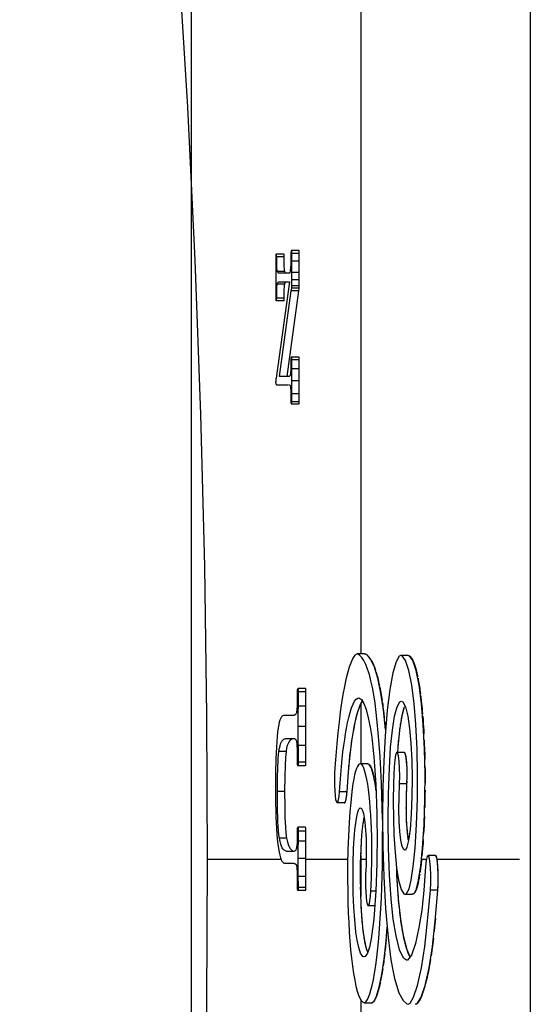
# Model space of a CAD drawing. Extents: x -23.1 to 36.9, y -8.7 to 23.3.
# Drawn here: x 34.4 to 34.8, y 7.2 to 7.9 of the extents above; entities that cross this region are included whole.
import ezdxf

# ---------------------------------------------------------------- set-up
doc = ezdxf.new("R2010")
doc.units = 0
doc.header["$LTSCALE"] = 2
doc.header["$MEASUREMENT"] = 0
doc.layers.get('0').update_dxf_attribs({"linetype": 'CONTINUOUS'})

msp = doc.modelspace()

# ---------------------------------------------------------------- linework, layer by layer
for p, q in [((34.54038, 5.58212), (34.54038, 9.08298)), ((34.76483, 9.08298), (34.76483, 5.58212)), ((34.65261, 8.58212), (34.65261, 7.46893)), ((34.59626, 7.73199), (34.59634, 7.7204)), ((34.60161, 7.73369), (34.59643, 7.73369)), ((34.60177, 7.73193), (34.59681, 7.73193)), ((34.6018, 7.72816), (34.60177, 7.73193)), ((34.60628, 7.73154), (34.60623, 7.72909)), ((34.61162, 7.7361), (34.60648, 7.7361)), ((34.60675, 7.72148), (34.60684, 7.73411)), ((34.6118, 7.73411), (34.60684, 7.73411)), ((34.61171, 7.72148), (34.6118, 7.73411)), ((34.60187, 7.72555), (34.6018, 7.72816)), ((34.60196, 7.72384), (34.60187, 7.72555)), ((34.60623, 7.72909), (34.60615, 7.72693)), ((34.61176, 7.72915), (34.60679, 7.72915)), ((34.59635, 7.71803), (34.59626, 7.70444)), ((34.59634, 7.7204), (34.59635, 7.71803)), ((34.60221, 7.72223), (34.59725, 7.72223)), ((34.59856, 7.72106), (34.59808, 7.72117)), ((34.60557, 7.72106), (34.59856, 7.72106)), ((34.60253, 7.72163), (34.60221, 7.72223)), ((34.60582, 7.72298), (34.60557, 7.72106)), ((34.61171, 7.72148), (34.60675, 7.72148)), ((34.60684, 7.71284), (34.60675, 7.72148)), ((34.61176, 7.71676), (34.61171, 7.72148)), ((34.6052, 7.7155), (34.59643, 7.65148)), ((34.60212, 7.71386), (34.59716, 7.71386)), ((34.59856, 7.7155), (34.6052, 7.7155)), ((34.60212, 7.71386), (34.60231, 7.71449)), ((34.60652, 7.70939), (34.60675, 7.71121)), ((34.60675, 7.71121), (34.60684, 7.71284)), ((34.61171, 7.71121), (34.60675, 7.71121)), ((34.61176, 7.71676), (34.60679, 7.71676)), ((34.6118, 7.71284), (34.60684, 7.71284)), ((34.61148, 7.70939), (34.61171, 7.71121)), ((34.61171, 7.71121), (34.6118, 7.71284)), ((34.6118, 7.7139), (34.61176, 7.71676)), ((34.6118, 7.71284), (34.6118, 7.7139)), ((34.59681, 7.70456), (34.59681, 7.70603)), ((34.59875, 7.65277), (34.60652, 7.70939)), ((34.60177, 7.70456), (34.60179, 7.70791)), ((34.60371, 7.65277), (34.61148, 7.70939)), ((34.61148, 7.70939), (34.60652, 7.70939)), ((34.60161, 7.70287), (34.5964, 7.70287)), ((34.60177, 7.70456), (34.59681, 7.70456)), ((34.60626, 7.6612), (34.60615, 7.65698)), ((34.60629, 7.66365), (34.60626, 7.6612)), ((34.61164, 7.6654), (34.60649, 7.6654)), ((34.60675, 7.64981), (34.60684, 7.66371)), ((34.6118, 7.66371), (34.60684, 7.66371)), ((34.61171, 7.64981), (34.6118, 7.66371)), ((34.60502, 7.65277), (34.59875, 7.65277)), ((34.60517, 7.65279), (34.60502, 7.65277)), ((34.60615, 7.65698), (34.60606, 7.65525)), ((34.61176, 7.65772), (34.60679, 7.65772)), ((34.59629, 7.65039), (34.59623, 7.64994)), ((34.59635, 7.6509), (34.59629, 7.65039)), ((34.59643, 7.65148), (34.59635, 7.6509)), ((34.59699, 7.64721), (34.60454, 7.64721)), ((34.61171, 7.64981), (34.60675, 7.64981)), ((34.60684, 7.63585), (34.60675, 7.64981)), ((34.6118, 7.63585), (34.61171, 7.64981)), ((34.6059, 7.64589), (34.60605, 7.6448)), ((34.60605, 7.6448), (34.60614, 7.64357)), ((34.61176, 7.64129), (34.60679, 7.64129)), ((34.60628, 7.63789), (34.60629, 7.63567)), ((34.60645, 7.63458), (34.61167, 7.63458)), ((34.60671, 7.63458), (34.60684, 7.63585)), ((34.6118, 7.63585), (34.60684, 7.63585)), ((34.61167, 7.63458), (34.6118, 7.63585)), ((34.65506, 7.46893), (34.6501, 7.46893)), ((34.68398, 7.46786), (34.67902, 7.46786)), ((34.69046, 7.45272), (34.69065, 7.45171)), ((34.69065, 7.45171), (34.69084, 7.45066)), ((34.69084, 7.45066), (34.69103, 7.44958)), ((34.61596, 7.44605), (34.611, 7.44605)), ((34.61108, 7.42071), (34.61121, 7.44382)), ((34.61617, 7.44382), (34.61121, 7.44382)), ((34.61604, 7.42071), (34.61617, 7.44382)), ((34.69103, 7.44958), (34.69121, 7.44846)), ((34.69121, 7.44846), (34.69138, 7.44738)), ((34.69138, 7.44738), (34.69157, 7.44612)), ((34.69157, 7.44612), (34.69175, 7.4449)), ((34.69175, 7.4449), (34.69192, 7.44365)), ((34.69192, 7.44365), (34.69209, 7.44238)), ((34.65216, 7.435), (34.65362, 7.43753)), ((34.67937, 7.43752), (34.68031, 7.43711)), ((34.69225, 7.44107), (34.69241, 7.43974)), ((34.69263, 7.43775), (34.69284, 7.43586)), ((34.61011, 7.43111), (34.61, 7.4304)), ((34.61023, 7.43255), (34.61011, 7.43111)), ((34.61611, 7.43415), (34.61114, 7.43415)), ((34.65213, 7.43493), (34.65219, 7.43507)), ((34.65261, 7.43577), (34.65261, 7.39599)), ((34.68031, 7.43711), (34.68206, 7.4338)), ((34.69284, 7.43586), (34.69301, 7.43416)), ((34.69301, 7.43416), (34.69314, 7.43271)), ((34.69314, 7.43271), (34.69328, 7.43125)), ((34.69328, 7.43125), (34.69347, 7.42902)), ((34.60795, 7.42816), (34.60175, 7.42816)), ((34.66778, 7.42956), (34.66812, 7.42658)), ((34.69359, 7.42752), (34.69376, 7.42524)), ((34.69376, 7.42524), (34.69392, 7.42286)), ((34.61604, 7.42071), (34.61108, 7.42071)), ((34.61121, 7.39708), (34.61108, 7.42071)), ((34.61617, 7.39708), (34.61604, 7.42071)), ((34.6477, 7.41749), (34.64805, 7.41945)), ((34.64805, 7.41945), (34.64827, 7.42063)), ((34.64827, 7.42063), (34.64847, 7.42171)), ((34.66845, 7.42349), (34.66876, 7.42031)), ((34.66876, 7.42031), (34.66897, 7.41807)), ((34.67728, 7.40698), (34.67842, 7.41838)), ((34.67821, 7.41661), (34.67835, 7.41778)), ((34.67835, 7.41778), (34.67849, 7.41891)), ((34.67849, 7.41891), (34.67864, 7.42001)), ((34.67864, 7.42001), (34.67878, 7.42108)), ((34.67878, 7.42108), (34.67893, 7.42212)), ((34.67893, 7.42212), (34.67909, 7.42317)), ((34.69392, 7.42286), (34.69406, 7.4206)), ((34.69406, 7.4206), (34.6942, 7.41826)), ((34.6942, 7.41826), (34.69432, 7.41592)), ((34.60284, 7.4128), (34.60329, 7.41283)), ((34.60329, 7.41283), (34.60795, 7.41283)), ((34.60795, 7.41283), (34.6082, 7.41282)), ((34.64663, 7.41101), (34.64687, 7.41251)), ((34.64687, 7.41251), (34.64711, 7.41397)), ((34.67751, 7.40973), (34.67762, 7.41104)), ((34.67762, 7.41104), (34.67775, 7.41232)), ((34.67794, 7.4142), (34.67807, 7.41542)), ((34.67807, 7.41542), (34.67821, 7.41661)), ((34.69451, 7.41202), (34.69463, 7.40918)), ((34.61611, 7.40829), (34.61114, 7.40829)), ((34.6457, 7.40427), (34.64586, 7.40558)), ((34.64611, 7.40745), (34.64628, 7.40866)), ((34.64628, 7.40866), (34.64646, 7.40985)), ((34.64646, 7.40985), (34.64663, 7.41101)), ((34.67703, 7.40367), (34.67727, 7.40689)), ((34.67707, 7.40359), (34.67728, 7.40698)), ((34.67727, 7.40689), (34.6774, 7.40852)), ((34.6774, 7.40852), (34.67751, 7.40973)), ((34.68571, 7.40977), (34.68629, 7.39829)), ((34.69463, 7.40918), (34.69476, 7.40567)), ((34.69476, 7.40567), (34.69487, 7.40209)), ((34.60328, 7.40427), (34.59832, 7.40427)), ((34.60289, 7.40017), (34.60328, 7.40427)), ((34.6104, 7.40273), (34.61043, 7.39987)), ((34.61043, 7.39987), (34.61043, 7.39699)), ((34.64435, 7.39071), (34.64539, 7.40168)), ((34.64497, 7.39764), (34.6451, 7.39897)), ((34.6451, 7.39897), (34.64524, 7.40027)), ((34.64524, 7.40027), (34.64538, 7.40155)), ((34.64538, 7.40155), (34.64553, 7.40292)), ((34.64553, 7.40292), (34.6457, 7.40427)), ((34.67507, 7.39853), (34.67474, 7.39403)), ((34.67646, 7.40362), (34.67619, 7.40347)), ((34.68142, 7.40363), (34.67707, 7.40363)), ((34.67791, 7.39785), (34.67743, 7.40136)), ((34.6818, 7.40331), (34.68142, 7.40362)), ((34.68629, 7.39829), (34.68655, 7.38642)), ((34.69487, 7.40209), (34.69495, 7.39916)), ((34.61069, 7.39494), (34.61592, 7.39494)), ((34.61617, 7.39708), (34.61121, 7.39708)), ((34.64434, 7.39052), (34.64452, 7.39273)), ((34.64452, 7.39273), (34.64471, 7.3949)), ((34.65722, 7.39599), (34.65226, 7.39599)), ((34.67474, 7.39403), (34.67429, 7.38352)), ((34.69505, 7.39439), (34.69509, 7.39158)), ((34.69509, 7.39158), (34.69511, 7.38852)), ((34.6434, 7.37757), (34.64435, 7.39071)), ((34.66213, 7.38856), (34.66247, 7.38245)), ((34.68314, 7.3828), (34.68327, 7.38798)), ((34.68655, 7.38642), (34.68644, 7.37467)), ((34.69511, 7.38852), (34.69512, 7.386)), ((34.69512, 7.386), (34.69512, 7.38322)), ((34.59605, 7.3803), (34.59607, 7.37469)), ((34.6618, 7.38425), (34.66193, 7.38355)), ((34.66193, 7.38355), (34.66202, 7.38295)), ((34.68314, 7.3828), (34.67818, 7.3828)), ((34.683, 7.37984), (34.68305, 7.381)), ((34.68305, 7.381), (34.68314, 7.3828)), ((34.69509, 7.37854), (34.69506, 7.37569)), ((34.60226, 7.37773), (34.5973, 7.37773)), ((34.63814, 7.37447), (34.63844, 7.37757)), ((34.6434, 7.37757), (34.63844, 7.37757)), ((34.64263, 7.3718), (34.64307, 7.37423)), ((34.64307, 7.37423), (34.6434, 7.37757)), ((34.64634, 7.37527), (34.64583, 7.37033)), ((34.68274, 7.37035), (34.6828, 7.37326)), ((34.6828, 7.37326), (34.68285, 7.37531)), ((34.68285, 7.37531), (34.68289, 7.37682)), ((34.68289, 7.37682), (34.68294, 7.37823)), ((34.69501, 7.37285), (34.69495, 7.36993)), ((34.69506, 7.37569), (34.69501, 7.37285)), ((34.64182, 7.37027), (34.63686, 7.37027)), ((34.64583, 7.37033), (34.64531, 7.36424)), ((34.6827, 7.3667), (34.68271, 7.36769)), ((34.68271, 7.36584), (34.6827, 7.3667)), ((34.68271, 7.36769), (34.68272, 7.36869)), ((34.68272, 7.3649), (34.68271, 7.36584)), ((34.69495, 7.36993), (34.69488, 7.36702)), ((34.65412, 7.35647), (34.65476, 7.36044)), ((34.65451, 7.35908), (34.6546, 7.35962)), ((34.65476, 7.36044), (34.65518, 7.35749)), ((34.68273, 7.36392), (34.68272, 7.3649)), ((34.68275, 7.36294), (34.68273, 7.36392)), ((34.68283, 7.36004), (34.6828, 7.36112)), ((34.68287, 7.35898), (34.68283, 7.36004)), ((34.68292, 7.35794), (34.68287, 7.35898)), ((34.69469, 7.36119), (34.69457, 7.35827)), ((34.60318, 7.35004), (34.60283, 7.35432)), ((34.61588, 7.35402), (34.61091, 7.35402)), ((34.65411, 7.35638), (34.65416, 7.35677)), ((34.65416, 7.35677), (34.65423, 7.3573)), ((34.65423, 7.3573), (34.65431, 7.35783)), ((34.65431, 7.35783), (34.65439, 7.35834)), ((34.68296, 7.35716), (34.68292, 7.35794)), ((34.68299, 7.35649), (34.68296, 7.35716)), ((34.68303, 7.35584), (34.68299, 7.35649)), ((34.68307, 7.35519), (34.68303, 7.35584)), ((34.68321, 7.35331), (34.68316, 7.35393)), ((34.68326, 7.35267), (34.68321, 7.35331)), ((34.68332, 7.35201), (34.68326, 7.35267)), ((34.6935, 7.3402), (34.69446, 7.35576)), ((34.6943, 7.35248), (34.69414, 7.34961)), ((34.69442, 7.35492), (34.6943, 7.35248)), ((34.69457, 7.35827), (34.69442, 7.35492)), ((34.60359, 7.34674), (34.59862, 7.34674)), ((34.59904, 7.34453), (34.59862, 7.34674)), ((34.60359, 7.34674), (34.60318, 7.35004)), ((34.60411, 7.34407), (34.60359, 7.34674)), ((34.61044, 7.3518), (34.61042, 7.3486)), ((34.61108, 7.33338), (34.61121, 7.35153)), ((34.61617, 7.35153), (34.61121, 7.35153)), ((34.61604, 7.33338), (34.61617, 7.35153)), ((34.65307, 7.34536), (34.65326, 7.34817)), ((34.65326, 7.34817), (34.65353, 7.35127)), ((34.68338, 7.35136), (34.68332, 7.35201)), ((34.68344, 7.35071), (34.68338, 7.35136)), ((34.6841, 7.34543), (34.6834, 7.35111)), ((34.68351, 7.35004), (34.68344, 7.35071)), ((34.68358, 7.34939), (34.68351, 7.35004)), ((34.6838, 7.34754), (34.68373, 7.34814)), ((34.68388, 7.34695), (34.6838, 7.34754)), ((34.68395, 7.34642), (34.68388, 7.34695)), ((34.68403, 7.3459), (34.68395, 7.34642)), ((34.68411, 7.34539), (34.68403, 7.3459)), ((34.69391, 7.34586), (34.69375, 7.34357)), ((34.5995, 7.34278), (34.59904, 7.34453)), ((34.60488, 7.34163), (34.60411, 7.34407)), ((34.61018, 7.3422), (34.61003, 7.34083)), ((34.61611, 7.34486), (34.61114, 7.34486)), ((34.65273, 7.33895), (34.65289, 7.3422)), ((34.65297, 7.34379), (34.65307, 7.34536)), ((34.68732, 7.32807), (34.68853, 7.3402)), ((34.69232, 7.32839), (34.6935, 7.3402)), ((34.69349, 7.34012), (34.69323, 7.33697)), ((34.6936, 7.34151), (34.69349, 7.34012)), ((34.69375, 7.34357), (34.6936, 7.34151)), ((34.60795, 7.33801), (34.604, 7.33801)), ((34.61604, 7.33338), (34.61108, 7.33338)), ((34.61114, 7.32131), (34.61108, 7.33338)), ((34.61611, 7.32131), (34.61604, 7.33338)), ((34.65244, 7.33027), (34.65253, 7.33364)), ((34.65259, 7.33543), (34.65273, 7.33895)), ((34.65261, 7.33527), (34.65261, 7.30817)), ((34.69323, 7.33697), (34.69305, 7.3351)), ((34.69649, 7.33457), (34.69592, 7.33204)), ((34.69708, 7.33537), (34.69649, 7.33457)), ((34.70204, 7.33537), (34.69708, 7.33537)), ((34.70272, 7.33432), (34.70204, 7.33537)), ((34.59978, 7.33255), (34.55082, 7.33255)), ((34.60154, 7.3303), (34.60228, 7.33013)), ((34.60228, 7.33013), (34.60795, 7.33013)), ((34.6439, 7.33255), (34.61604, 7.33255)), ((34.65235, 7.32102), (34.65244, 7.33013)), ((34.65238, 7.32713), (34.65244, 7.33027)), ((34.65611, 7.33255), (34.65252, 7.33255)), ((34.68591, 7.3189), (34.68732, 7.32807)), ((34.69087, 7.3189), (34.69232, 7.32839)), ((34.69217, 7.32719), (34.69204, 7.32617)), ((34.69228, 7.32802), (34.69217, 7.32719)), ((34.69245, 7.32939), (34.69228, 7.32802)), ((34.69256, 7.33041), (34.69245, 7.32939)), ((34.69269, 7.33154), (34.69256, 7.33041)), ((34.69281, 7.3327), (34.69269, 7.33154)), ((34.6955, 7.33255), (34.69273, 7.33255)), ((34.6955, 7.32807), (34.69431, 7.31211)), ((34.6955, 7.33255), (34.69604, 7.33255)), ((34.69592, 7.33204), (34.6955, 7.32807)), ((34.75761, 7.33255), (34.70307, 7.33255)), ((34.6104, 7.3203), (34.61043, 7.3174)), ((34.61611, 7.32131), (34.61114, 7.32131)), ((34.6112, 7.31533), (34.61114, 7.32131)), ((34.61616, 7.31584), (34.61611, 7.32131)), ((34.65235, 7.32085), (34.65235, 7.32396)), ((34.65249, 7.31124), (34.65235, 7.32102)), ((34.65237, 7.31775), (34.65235, 7.32085)), ((34.65576, 7.32284), (34.65564, 7.31899)), ((34.67663, 7.31952), (34.67647, 7.32245)), ((34.69114, 7.32034), (34.691, 7.3196)), ((34.69128, 7.32115), (34.69114, 7.32034)), ((34.69142, 7.32199), (34.69128, 7.32115)), ((34.69156, 7.32287), (34.69142, 7.32199)), ((34.6919, 7.32519), (34.69177, 7.32424)), ((34.69204, 7.32617), (34.6919, 7.32519)), ((34.61043, 7.3174), (34.61043, 7.31446)), ((34.61121, 7.31421), (34.6112, 7.31533)), ((34.61617, 7.31421), (34.61121, 7.31421)), ((34.61617, 7.31421), (34.61616, 7.31584)), ((34.6525, 7.31082), (34.65242, 7.31427)), ((34.66271, 7.31766), (34.66244, 7.31157)), ((34.6662, 7.30707), (34.66648, 7.31411)), ((34.67681, 7.31659), (34.67663, 7.31952)), ((34.68944, 7.31325), (34.69087, 7.3189)), ((34.691, 7.3196), (34.69087, 7.31889)), ((34.61069, 7.31224), (34.61596, 7.31224)), ((34.65261, 7.30734), (34.6525, 7.31082)), ((34.65897, 7.30814), (34.6592, 7.31161)), ((34.66244, 7.31161), (34.6592, 7.31161)), ((34.66244, 7.31157), (34.66211, 7.30563)), ((34.66585, 7.30026), (34.6662, 7.30707)), ((34.67727, 7.30999), (34.67706, 7.31277)), ((34.67741, 7.30816), (34.67727, 7.30999)), ((34.67762, 7.30576), (34.67741, 7.30816)), ((34.68168, 7.30965), (34.68665, 7.30965)), ((34.70363, 7.31224), (34.69866, 7.31224)), ((34.66186, 7.30201), (34.65748, 7.30201)), ((34.66893, 7.30014), (34.67059, 7.28087)), ((34.6778, 7.30372), (34.67762, 7.30576)), ((34.67796, 7.30209), (34.6778, 7.30372)), ((34.67812, 7.30049), (34.67796, 7.30209)), ((34.67846, 7.2974), (34.67829, 7.29893)), ((34.67864, 7.2959), (34.67846, 7.2974)), ((34.67882, 7.29445), (34.67864, 7.2959)), ((34.679, 7.29303), (34.67882, 7.29445)), ((34.66925, 7.2787), (34.66997, 7.28802)), ((34.67914, 7.29202), (34.679, 7.29303)), ((34.67931, 7.29082), (34.67914, 7.29202)), ((34.67952, 7.28943), (34.67931, 7.29082)), ((34.67973, 7.28809), (34.67952, 7.28943)), ((34.70141, 7.28798), (34.70109, 7.28486)), ((34.70195, 7.29356), (34.70141, 7.28798)), ((34.68016, 7.28552), (34.67994, 7.28678)), ((34.68038, 7.2843), (34.68016, 7.28552)), ((34.6806, 7.28312), (34.68038, 7.2843)), ((34.68105, 7.28092), (34.68083, 7.28198)), ((34.70062, 7.28062), (34.7004, 7.27868)), ((34.6689, 7.27498), (34.66867, 7.27269)), ((34.66911, 7.2772), (34.6689, 7.27498)), ((34.66934, 7.27969), (34.66911, 7.2772)), ((34.69996, 7.27517), (34.6998, 7.27395)), ((34.70018, 7.27692), (34.69996, 7.27517)), ((34.7004, 7.27868), (34.70018, 7.27692)), ((34.65713, 7.27131), (34.65632, 7.27356)), ((34.66809, 7.26757), (34.66788, 7.26585)), ((34.66826, 7.269), (34.66809, 7.26757)), ((34.66843, 7.27045), (34.66826, 7.269)), ((34.6853, 7.26827), (34.68318, 7.27278)), ((34.6993, 7.27044), (34.69905, 7.26879)), ((34.69955, 7.27219), (34.6993, 7.27044)), ((34.6998, 7.27395), (34.69955, 7.27219)), ((34.66757, 7.26348), (34.66739, 7.26218)), ((34.66775, 7.26481), (34.66757, 7.26348)), ((34.66788, 7.26585), (34.66775, 7.26481)), ((34.69794, 7.26201), (34.69774, 7.26087)), ((34.69819, 7.26342), (34.69794, 7.26201)), ((34.69844, 7.26489), (34.69819, 7.26342)), ((34.69868, 7.26641), (34.69844, 7.26489)), ((34.66613, 7.25448), (34.66592, 7.25341)), ((34.66634, 7.25565), (34.66613, 7.25448)), ((34.66654, 7.25678), (34.66634, 7.25565)), ((34.66672, 7.25787), (34.66654, 7.25678)), ((34.66692, 7.25906), (34.66672, 7.25787)), ((34.66711, 7.26028), (34.66692, 7.25906)), ((34.69759, 7.26008), (34.69732, 7.25866)), ((34.69774, 7.26087), (34.69759, 7.26008)), ((34.66486, 7.24858), (34.6647, 7.24794)), ((34.66592, 7.25341), (34.66571, 7.25238)), ((34.65261, 7.23977), (34.65261, 6.08298)), ((34.65492, 7.23779), (34.65988, 7.23779))]:
    msp.add_line(p, q)
for points in [[(34.37069, 8.64505), (34.38664, 8.64004), (34.40186, 8.62578), (34.41683, 8.6024), (34.43147, 8.56999), (34.44562, 8.52889), (34.45923, 8.47927), (34.47218, 8.42157), (34.48438, 8.35615), (34.49575, 8.28347), (34.50619, 8.20423), (34.51566, 8.11869), (34.52412, 8.02743), (34.53149, 7.93102), (34.53767, 7.83123), (34.54261, 7.72969), (34.54634, 7.62775), (34.5489, 7.52688), (34.55036, 7.42803), (34.55082, 7.33255)], [(34.59643, 7.73369), (34.59636, 7.73357), (34.5963, 7.73319), (34.59627, 7.73262), (34.59626, 7.73199)], [(34.59681, 7.73193), (34.5968, 7.73256), (34.59677, 7.73315), (34.59672, 7.73356), (34.59664, 7.73369)], [(34.59695, 7.7246), (34.59691, 7.7254), (34.59688, 7.72624), (34.59685, 7.72715), (34.59683, 7.72814), (34.59682, 7.72925), (34.59681, 7.7305), (34.59681, 7.73193)], [(34.60177, 7.73193), (34.60176, 7.73278), (34.60172, 7.73329), (34.60168, 7.73358), (34.60161, 7.73369)], [(34.60648, 7.7361), (34.60642, 7.73603), (34.60635, 7.73578), (34.60632, 7.73534), (34.6063, 7.7348), (34.60628, 7.73154)], [(34.60684, 7.73411), (34.60684, 7.7345), (34.60683, 7.73488), (34.60682, 7.73526), (34.60679, 7.7356), (34.60676, 7.73588), (34.60671, 7.73605), (34.60666, 7.7361)], [(34.6118, 7.73411), (34.61179, 7.73507), (34.61175, 7.73566), (34.6117, 7.73598), (34.61162, 7.7361)], [(34.59725, 7.72223), (34.59715, 7.7226), (34.59707, 7.72315), (34.597, 7.72384), (34.59695, 7.7246)], [(34.60615, 7.72693), (34.60601, 7.72494), (34.60582, 7.72298)], [(34.59808, 7.72117), (34.59764, 7.72153), (34.59725, 7.72223)], [(34.60221, 7.72223), (34.60208, 7.7228), (34.60196, 7.72384)], [(34.59681, 7.70603), (34.59682, 7.7073), (34.59683, 7.7084), (34.59685, 7.70938), (34.59688, 7.71027), (34.59691, 7.7111), (34.59695, 7.71191), (34.59701, 7.71267), (34.59707, 7.71334), (34.59716, 7.71386)], [(34.59716, 7.71386), (34.59735, 7.71451), (34.59754, 7.71488), (34.59771, 7.71512), (34.59788, 7.71528), (34.59805, 7.71538), (34.59822, 7.71545), (34.59839, 7.71548), (34.59856, 7.7155)], [(34.60179, 7.70791), (34.60184, 7.71035), (34.60192, 7.71206), (34.60202, 7.71318), (34.60212, 7.71386)], [(34.60231, 7.71449), (34.60258, 7.71501), (34.60298, 7.71536)], [(34.59626, 7.70444), (34.59627, 7.70389), (34.59629, 7.70337), (34.59634, 7.70299)], [(34.59665, 7.70287), (34.59672, 7.70299), (34.59678, 7.7034), (34.5968, 7.70396), (34.59681, 7.70456)], [(34.60161, 7.70287), (34.60168, 7.70297), (34.60173, 7.70326), (34.60176, 7.70376), (34.60177, 7.70456)], [(34.60649, 7.6654), (34.60641, 7.66529), (34.60634, 7.66492), (34.6063, 7.66433), (34.60629, 7.66365)], [(34.60684, 7.66371), (34.60683, 7.66432), (34.6068, 7.66489), (34.60675, 7.66528), (34.60668, 7.6654)], [(34.6118, 7.66371), (34.61179, 7.66451), (34.61175, 7.66501), (34.61171, 7.6653), (34.61164, 7.6654)], [(34.60586, 7.65383), (34.60578, 7.65355), (34.60569, 7.65334), (34.60561, 7.65317), (34.60551, 7.65303), (34.60541, 7.65292), (34.6053, 7.65284), (34.60517, 7.65279)], [(34.60606, 7.65525), (34.60601, 7.65466), (34.60594, 7.65419), (34.60586, 7.65383)], [(34.59623, 7.64994), (34.59621, 7.64973), (34.59619, 7.64953), (34.59617, 7.64934), (34.59615, 7.64915), (34.59614, 7.64896), (34.59614, 7.64878)], [(34.59614, 7.64878), (34.59615, 7.64841), (34.59619, 7.64808), (34.59625, 7.64785), (34.59631, 7.64768), (34.59638, 7.64756), (34.59644, 7.64747), (34.5965, 7.6474), (34.59657, 7.64734), (34.59664, 7.6473), (34.59672, 7.64726), (34.5968, 7.64723), (34.59689, 7.64721), (34.59699, 7.64721)], [(34.60517, 7.64721), (34.60544, 7.64708), (34.60569, 7.64665), (34.6059, 7.64589)], [(34.60614, 7.64357), (34.6062, 7.64237), (34.60623, 7.64122), (34.60626, 7.64011), (34.60627, 7.63901), (34.60628, 7.63789)], [(34.60629, 7.63567), (34.6063, 7.63518), (34.60634, 7.6348), (34.60639, 7.63462), (34.60645, 7.63458)], [(34.6501, 7.46893), (34.64863, 7.46809), (34.64728, 7.4661), (34.64605, 7.46336), (34.64488, 7.46002), (34.64374, 7.45619), (34.64265, 7.45194), (34.64164, 7.44725), (34.64069, 7.44207), (34.63979, 7.43643), (34.63893, 7.43034), (34.63813, 7.4237), (34.63739, 7.41667), (34.63669, 7.40932), (34.63528, 7.3934)], [(34.65591, 7.4619), (34.65466, 7.46443), (34.65329, 7.46651), (34.65177, 7.46814), (34.6501, 7.46893)], [(34.65506, 7.46893), (34.65524, 7.46892), (34.65561, 7.46883), (34.65602, 7.46864), (34.65647, 7.46834), (34.65696, 7.46793), (34.6575, 7.4674), (34.65807, 7.46674), (34.65837, 7.46636), (34.65867, 7.46594), (34.65898, 7.46549), (34.65929, 7.465), (34.6596, 7.46447), (34.65992, 7.4639), (34.66023, 7.46329), (34.66054, 7.46264), (34.66086, 7.46195), (34.66117, 7.46121), (34.66148, 7.46042), (34.66178, 7.4596), (34.66208, 7.45873), (34.66238, 7.45782)], [(34.66891, 7.4187), (34.66749, 7.43192), (34.66585, 7.4429), (34.66377, 7.45287), (34.66137, 7.4607), (34.65901, 7.46545), (34.65689, 7.468), (34.65506, 7.46893)], [(34.67902, 7.46785), (34.67798, 7.46733), (34.676, 7.46358), (34.67385, 7.45628), (34.67178, 7.44527), (34.67009, 7.4315)], [(34.68207, 7.46458), (34.6799, 7.46753), (34.67902, 7.46785)], [(34.68787, 7.43591), (34.68631, 7.44808), (34.68437, 7.45779), (34.68207, 7.46458)], [(34.68398, 7.46786), (34.68405, 7.46785), (34.68411, 7.46785), (34.68419, 7.46784), (34.68426, 7.46782), (34.68433, 7.4678), (34.6844, 7.46778), (34.68447, 7.46775), (34.68454, 7.46772), (34.68462, 7.46768), (34.68469, 7.46765), (34.68476, 7.4676), (34.68483, 7.46756), (34.68487, 7.46753)], [(34.69446, 7.35576), (34.69501, 7.37295), (34.69511, 7.3893), (34.69475, 7.40575), (34.69396, 7.42219), (34.69283, 7.43591), (34.69127, 7.44808), (34.68933, 7.45779), (34.68703, 7.46458), (34.68487, 7.46753), (34.68398, 7.46785)], [(34.68487, 7.46753), (34.68498, 7.46745), (34.6851, 7.46736), (34.68521, 7.46727), (34.68533, 7.46715), (34.68546, 7.46702), (34.68559, 7.46688), (34.68572, 7.46672), (34.68585, 7.46656), (34.68598, 7.46638), (34.68612, 7.4662), (34.68625, 7.46599), (34.68638, 7.46578), (34.68652, 7.46556), (34.68665, 7.46532), (34.68679, 7.46507), (34.68691, 7.46481), (34.68704, 7.46455)], [(34.68704, 7.46455), (34.68719, 7.46423), (34.68733, 7.46392), (34.68747, 7.4636), (34.68761, 7.46327), (34.68775, 7.46292), (34.68788, 7.46255), (34.68802, 7.46217), (34.68816, 7.46178), (34.6883, 7.46137), (34.68844, 7.46094), (34.68857, 7.4605), (34.68871, 7.46005), (34.68885, 7.45958), (34.68899, 7.45909), (34.68912, 7.45859), (34.68926, 7.45807), (34.68934, 7.45774)], [(34.66583, 7.39203), (34.66532, 7.40087), (34.66475, 7.40907), (34.66414, 7.41656), (34.66347, 7.42358), (34.66274, 7.43016), (34.66195, 7.43622), (34.6611, 7.44169), (34.6602, 7.44658), (34.65924, 7.45106), (34.6582, 7.45518), (34.65708, 7.45884), (34.65591, 7.4619)], [(34.66267, 7.45688), (34.66296, 7.45589), (34.66324, 7.45488), (34.66352, 7.45383), (34.66379, 7.45276), (34.66406, 7.45164), (34.66433, 7.45051), (34.66459, 7.44935), (34.66484, 7.44817)], [(34.68934, 7.45774), (34.68945, 7.45731), (34.68956, 7.45687), (34.68967, 7.45643), (34.68977, 7.45599), (34.68987, 7.45555), (34.68997, 7.4551), (34.69007, 7.45464), (34.69016, 7.45418), (34.69026, 7.4537)], [(34.61069, 7.44605), (34.61064, 7.44601), (34.61059, 7.44589), (34.61055, 7.44568), (34.61051, 7.44539), (34.61049, 7.44505), (34.61047, 7.44468), (34.61045, 7.44427), (34.61044, 7.44381), (34.61044, 7.4433)], [(34.61121, 7.44382), (34.6112, 7.44427), (34.6112, 7.44471), (34.61118, 7.44513), (34.61115, 7.44552), (34.61111, 7.44582), (34.61106, 7.446), (34.611, 7.44605)], [(34.61617, 7.44382), (34.61615, 7.44491), (34.61611, 7.44556), (34.61605, 7.44592), (34.61596, 7.44605)], [(34.66509, 7.44696), (34.66533, 7.44574), (34.66556, 7.44448), (34.66579, 7.44323), (34.66602, 7.44194), (34.66623, 7.44065), (34.66644, 7.43933), (34.66665, 7.438)], [(34.61044, 7.4433), (34.61042, 7.43981), (34.61041, 7.43837), (34.61039, 7.43693), (34.61035, 7.43549), (34.6103, 7.43403), (34.61023, 7.43255)], [(34.63844, 7.37757), (34.63925, 7.38892), (34.63969, 7.39427), (34.64017, 7.39928), (34.64069, 7.40394), (34.64126, 7.40825), (34.64186, 7.41224), (34.64248, 7.41596), (34.64311, 7.41957), (34.64381, 7.42319), (34.6446, 7.42671), (34.64549, 7.43005), (34.64646, 7.43307), (34.64746, 7.4356), (34.64845, 7.43755), (34.64944, 7.43888), (34.65049, 7.43962), (34.65109, 7.43974)], [(34.65109, 7.43974), (34.65166, 7.43963), (34.653, 7.43857)], [(34.65219, 7.43507), (34.6523, 7.43532), (34.65241, 7.43557), (34.65252, 7.43582), (34.65263, 7.43606), (34.65274, 7.43629), (34.65285, 7.43651), (34.65296, 7.43673), (34.65307, 7.43694), (34.65318, 7.43714), (34.65329, 7.43734), (34.6534, 7.43753), (34.65351, 7.43771)], [(34.653, 7.43857), (34.65449, 7.43606), (34.656, 7.432)], [(34.67653, 7.43381), (34.6784, 7.4371), (34.67937, 7.43752)], [(34.69241, 7.43974), (34.69257, 7.43837), (34.69263, 7.43775)], [(34.64539, 7.40168), (34.64665, 7.41111), (34.64819, 7.42023), (34.65, 7.42841), (34.65216, 7.435)], [(34.64999, 7.42838), (34.65013, 7.42888), (34.65026, 7.42937), (34.6504, 7.42986), (34.65054, 7.43033), (34.65068, 7.43079), (34.65082, 7.43124), (34.65096, 7.43168)], [(34.6511, 7.43212), (34.65125, 7.43256), (34.65139, 7.43298), (34.65154, 7.43339), (34.65169, 7.4338), (34.65183, 7.43419), (34.65198, 7.43456), (34.65213, 7.43493)], [(34.656, 7.432), (34.65744, 7.42656), (34.65871, 7.42028), (34.65975, 7.41368), (34.66057, 7.40707), (34.66121, 7.4007), (34.66172, 7.39457), (34.66213, 7.38856)], [(34.66685, 7.43664), (34.66704, 7.43527), (34.66724, 7.43387), (34.66742, 7.43246), (34.6676, 7.43102), (34.66778, 7.42956)], [(34.67009, 7.4315), (34.66867, 7.4145), (34.6677, 7.39783), (34.66719, 7.38064), (34.66699, 7.36066), (34.66713, 7.34126), (34.66774, 7.32147), (34.66893, 7.30014)], [(34.68285, 7.2659), (34.68083, 7.2672), (34.67822, 7.27278), (34.67587, 7.28199), (34.67403, 7.29314), (34.67259, 7.30652), (34.67152, 7.32222), (34.67086, 7.34015), (34.67062, 7.35875), (34.67084, 7.3761), (34.67145, 7.39307), (34.67231, 7.40698), (34.67346, 7.41838), (34.67492, 7.4277), (34.67653, 7.43381)], [(34.67842, 7.41838), (34.67989, 7.4277), (34.68149, 7.43381)], [(34.67987, 7.4276), (34.67995, 7.42802), (34.68004, 7.42844), (34.68012, 7.42884), (34.68021, 7.42924), (34.6803, 7.42963), (34.68039, 7.43001), (34.68048, 7.43038), (34.68057, 7.43074), (34.68066, 7.43109)], [(34.68075, 7.43143), (34.68084, 7.43176), (34.68093, 7.43208), (34.68102, 7.43239), (34.68111, 7.43269), (34.6812, 7.43298), (34.6813, 7.43326), (34.68139, 7.43353), (34.68149, 7.43379)], [(34.68206, 7.4338), (34.68361, 7.42757), (34.68483, 7.41941), (34.68571, 7.40977)], [(34.69005, 7.37295), (34.69015, 7.3893), (34.68979, 7.40575), (34.689, 7.42219), (34.68787, 7.43591)], [(34.60175, 7.42816), (34.60134, 7.42811), (34.60092, 7.42795), (34.6005, 7.42766), (34.60009, 7.42723), (34.5997, 7.42667), (34.59932, 7.42594), (34.59893, 7.425), (34.59854, 7.42374), (34.59814, 7.42204), (34.59774, 7.41982), (34.5974, 7.41712), (34.59712, 7.41412)], [(34.61, 7.4304), (34.60987, 7.42989), (34.60973, 7.4295), (34.60959, 7.4292), (34.60944, 7.42896), (34.60929, 7.42876), (34.60913, 7.42859), (34.60895, 7.42846), (34.60877, 7.42834), (34.60857, 7.42826), (34.60836, 7.4282), (34.60815, 7.42817), (34.60795, 7.42816)], [(34.64915, 7.42494), (34.64927, 7.42546), (34.64938, 7.42597), (34.6495, 7.42647), (34.64962, 7.42696), (34.64975, 7.42744), (34.64987, 7.42792), (34.64999, 7.42838)], [(34.67926, 7.42421), (34.67943, 7.42522), (34.67952, 7.42572), (34.6796, 7.4262), (34.67969, 7.42668), (34.67978, 7.42714), (34.67987, 7.4276)], [(34.64847, 7.42171), (34.64868, 7.42275), (34.6488, 7.42331), (34.64891, 7.42387)], [(34.59712, 7.41412), (34.59667, 7.40713), (34.59634, 7.39928), (34.59612, 7.39039), (34.59605, 7.3803)], [(34.59903, 7.40806), (34.59942, 7.40929), (34.59983, 7.41023), (34.60023, 7.41096), (34.60065, 7.41153), (34.60108, 7.41197), (34.60151, 7.41231), (34.60195, 7.41255), (34.6024, 7.41271), (34.60284, 7.4128)], [(34.60328, 7.40427), (34.6036, 7.40637), (34.60408, 7.40837), (34.60476, 7.41017), (34.6057, 7.41163), (34.60688, 7.41254)], [(34.6082, 7.41282), (34.60839, 7.41279), (34.60858, 7.41275), (34.60875, 7.41268), (34.60892, 7.4126), (34.60909, 7.41249), (34.60926, 7.41235), (34.60942, 7.41217), (34.60959, 7.41193), (34.60976, 7.41161), (34.60992, 7.41114)], [(34.60992, 7.41114), (34.61005, 7.41052), (34.61014, 7.40964), (34.61022, 7.40862), (34.61027, 7.40755), (34.61032, 7.40645), (34.61035, 7.4053)], [(34.59832, 7.40427), (34.59865, 7.40642), (34.59903, 7.40806)], [(34.61035, 7.4053), (34.61038, 7.40406), (34.6104, 7.40273)], [(34.5973, 7.37773), (34.59731, 7.38184), (34.59735, 7.38546), (34.59741, 7.38869), (34.59749, 7.39165), (34.5976, 7.39443), (34.59773, 7.39712), (34.59789, 7.39968), (34.59809, 7.40209), (34.59832, 7.40427)], [(34.60226, 7.37773), (34.60235, 7.38755), (34.60258, 7.3948), (34.60289, 7.40017)], [(34.67619, 7.40347), (34.67558, 7.40181), (34.67507, 7.39853)], [(34.67743, 7.40136), (34.67683, 7.40331), (34.67646, 7.40362)], [(34.68327, 7.38798), (34.68318, 7.3932), (34.68288, 7.39785), (34.68239, 7.40136), (34.6818, 7.40331)], [(34.6824, 7.40135), (34.68231, 7.40178), (34.68221, 7.40219), (34.68211, 7.40253), (34.68201, 7.40284), (34.68191, 7.4031), (34.6818, 7.40331)], [(34.68288, 7.39784), (34.68281, 7.39849), (34.68274, 7.39915), (34.68266, 7.39973), (34.68258, 7.40032), (34.68249, 7.40086), (34.6824, 7.40135)], [(34.61043, 7.39699), (34.61044, 7.39632), (34.61047, 7.39571), (34.61053, 7.39525), (34.6106, 7.395)], [(34.61096, 7.39494), (34.61104, 7.39501), (34.61112, 7.39529), (34.61117, 7.39577), (34.6112, 7.3964), (34.61121, 7.39708)], [(34.61592, 7.39494), (34.61603, 7.39509), (34.61611, 7.39548), (34.61615, 7.39611), (34.61617, 7.39708)], [(34.63528, 7.3934), (34.63508, 7.38977), (34.63501, 7.38584), (34.63506, 7.3819), (34.63523, 7.37819), (34.63552, 7.37499), (34.63589, 7.3725), (34.63634, 7.37089), (34.63686, 7.37027)], [(34.64969, 7.393), (34.64906, 7.39117), (34.64846, 7.38882), (34.64789, 7.38602)], [(34.65226, 7.39599), (34.65171, 7.39586), (34.651, 7.39529), (34.65033, 7.39435), (34.64969, 7.393)], [(34.65597, 7.38854), (34.65532, 7.39101), (34.65462, 7.39307), (34.6539, 7.39462), (34.65317, 7.39559), (34.65243, 7.39598), (34.65226, 7.39599)], [(34.65722, 7.39599), (34.65724, 7.39599), (34.6573, 7.39599), (34.65737, 7.39598), (34.65743, 7.39597), (34.6575, 7.39596), (34.65756, 7.39594)], [(34.66266, 7.37826), (34.66201, 7.38307), (34.66079, 7.38911), (34.65939, 7.39355), (34.65801, 7.3957), (34.65722, 7.39597)], [(34.65762, 7.39591), (34.65769, 7.39589), (34.65775, 7.39586), (34.65782, 7.39582), (34.65788, 7.39578), (34.65794, 7.39574), (34.65801, 7.39569)], [(34.65801, 7.39569), (34.65809, 7.39562), (34.65817, 7.39555), (34.65825, 7.39548), (34.65833, 7.39539), (34.6584, 7.3953), (34.65848, 7.39521), (34.65856, 7.3951), (34.65863, 7.39499), (34.65871, 7.39487), (34.65879, 7.39475), (34.65886, 7.39462), (34.65894, 7.39448), (34.65902, 7.39434), (34.65909, 7.39419), (34.65917, 7.39404), (34.65925, 7.39386), (34.65933, 7.39368), (34.65941, 7.39349)], [(34.65941, 7.39349), (34.65948, 7.39334), (34.65954, 7.39318), (34.65964, 7.39294), (34.65973, 7.3927), (34.65982, 7.39244), (34.65991, 7.39218), (34.66, 7.39191), (34.66009, 7.39163)], [(34.66689, 7.35923), (34.66675, 7.36706), (34.66654, 7.37499), (34.66624, 7.38327), (34.66583, 7.39203)], [(34.67818, 7.3828), (34.67831, 7.38798), (34.67822, 7.3932), (34.67791, 7.39785)], [(34.683, 7.39636), (34.68294, 7.39712), (34.68288, 7.39784)], [(34.68318, 7.39319), (34.68315, 7.39399), (34.6831, 7.39482), (34.68306, 7.39558)], [(34.68324, 7.39145), (34.68321, 7.39233), (34.68318, 7.39319)], [(34.64789, 7.38602), (34.64736, 7.38289), (34.64685, 7.37937), (34.64634, 7.37527)], [(34.65939, 7.35772), (34.65913, 7.36233), (34.65883, 7.36677), (34.65848, 7.37107), (34.65809, 7.37518), (34.65763, 7.37904), (34.65713, 7.38255), (34.65657, 7.38571), (34.65597, 7.38854)], [(34.66018, 7.39134), (34.66027, 7.39105), (34.66036, 7.39075), (34.66044, 7.39044), (34.66053, 7.39013), (34.66062, 7.3898), (34.66068, 7.38955), (34.66075, 7.38929), (34.66081, 7.38903)], [(34.66081, 7.38903), (34.66088, 7.38874), (34.66095, 7.38845), (34.66103, 7.3881), (34.66111, 7.38774), (34.66119, 7.38738), (34.66127, 7.387), (34.66135, 7.38663)], [(34.66151, 7.38586), (34.66158, 7.38546), (34.66166, 7.38507), (34.66173, 7.38466), (34.6618, 7.38425)], [(34.68325, 7.38618), (34.68327, 7.38708), (34.68327, 7.38797)], [(34.68327, 7.38797), (34.68327, 7.38882), (34.68327, 7.38972)], [(34.66247, 7.38245), (34.66275, 7.3761), (34.66297, 7.36961), (34.66314, 7.36307)], [(34.67429, 7.38352), (34.67407, 7.37139), (34.67411, 7.3601), (34.67449, 7.34903), (34.67523, 7.33731), (34.67624, 7.3271)], [(34.68172, 7.33877), (34.68099, 7.33924), (34.68, 7.34134), (34.67914, 7.34543), (34.67844, 7.35111), (34.67795, 7.35802), (34.67775, 7.3657), (34.67785, 7.3739), (34.67818, 7.3828)], [(34.68271, 7.3657), (34.68281, 7.3739), (34.68314, 7.3828)], [(34.68314, 7.3828), (34.68318, 7.3836), (34.68321, 7.38447)], [(34.59607, 7.37469), (34.59612, 7.36968), (34.59621, 7.36514), (34.59633, 7.36093), (34.59649, 7.35696), (34.59668, 7.35313), (34.59692, 7.34947), (34.59721, 7.34604), (34.59754, 7.34289)], [(34.59862, 7.34674), (34.59832, 7.34908), (34.59806, 7.35178), (34.59784, 7.35475), (34.59767, 7.35787), (34.59754, 7.3611), (34.59744, 7.36457), (34.59737, 7.36839), (34.59732, 7.37273), (34.5973, 7.37773)], [(34.60283, 7.35432), (34.60254, 7.36002), (34.60234, 7.36771), (34.60226, 7.37773)], [(34.63686, 7.37027), (34.6373, 7.3707), (34.63775, 7.37213), (34.63814, 7.37447)], [(34.64263, 7.3718), (34.6427, 7.37211), (34.64278, 7.37248), (34.64285, 7.37285), (34.64293, 7.37328), (34.64299, 7.37371), (34.64307, 7.37421)], [(34.64307, 7.37421), (34.64313, 7.37469), (34.64319, 7.37522), (34.64325, 7.37578)], [(34.6433, 7.37633), (34.64335, 7.37693), (34.6434, 7.37757)], [(34.68644, 7.37467), (34.68598, 7.36271), (34.68518, 7.35244), (34.68416, 7.34522)], [(34.68853, 7.3402), (34.6895, 7.35576), (34.69005, 7.37295)], [(34.64182, 7.37027), (34.64213, 7.37048), (34.64263, 7.3718)], [(34.64182, 7.37027), (34.64187, 7.37028), (34.64192, 7.37029), (34.64197, 7.37032), (34.64202, 7.37036), (34.64207, 7.37041), (34.64212, 7.37048)], [(34.64212, 7.37048), (34.64221, 7.37061), (34.64229, 7.37078), (34.64238, 7.37099), (34.64246, 7.37121), (34.64255, 7.37148), (34.64263, 7.3718)], [(34.64941, 7.35824), (34.64993, 7.36121), (34.65056, 7.36394), (34.65129, 7.36599), (34.6521, 7.36684), (34.65222, 7.36686)], [(34.65222, 7.36686), (34.65291, 7.36645), (34.65365, 7.36514), (34.65427, 7.36303), (34.65476, 7.36044)], [(34.6834, 7.35111), (34.68291, 7.35802), (34.68271, 7.3657)], [(34.64531, 7.36424), (34.64482, 7.3569), (34.64438, 7.34844), (34.64404, 7.33905), (34.64383, 7.3292), (34.64378, 7.31982), (34.64385, 7.31152), (34.64402, 7.30416), (34.64424, 7.29738), (34.64452, 7.29085), (34.64487, 7.28449), (34.64529, 7.27845), (34.64578, 7.27272), (34.64634, 7.26721), (34.64699, 7.26195), (34.64771, 7.25706), (34.64849, 7.25267), (34.64934, 7.2488), (34.65022, 7.24551), (34.65111, 7.24285), (34.652, 7.24081), (34.65286, 7.23934), (34.65371, 7.23836), (34.65453, 7.23785), (34.65492, 7.23779)], [(34.6546, 7.35962), (34.6547, 7.3602), (34.65476, 7.36048)], [(34.66314, 7.36307), (34.66324, 7.35649), (34.66331, 7.34989), (34.66331, 7.34329), (34.66324, 7.33674), (34.66312, 7.33029)], [(34.61064, 7.35402), (34.6106, 7.35398), (34.61055, 7.35387), (34.61052, 7.35366), (34.61049, 7.35337), (34.61047, 7.35304), (34.61045, 7.35267), (34.61044, 7.35226), (34.61044, 7.3518)], [(34.61121, 7.35153), (34.6112, 7.35233), (34.61116, 7.35307), (34.6111, 7.35363), (34.61101, 7.35393), (34.61091, 7.35402)], [(34.61617, 7.35153), (34.61615, 7.3527), (34.61609, 7.35341), (34.61601, 7.35385), (34.61588, 7.35402)], [(34.65457, 7.26811), (34.6538, 7.26838), (34.65237, 7.27057), (34.65114, 7.27439), (34.65013, 7.27915), (34.64933, 7.28445), (34.64871, 7.28997), (34.64826, 7.29549), (34.64793, 7.30076), (34.64771, 7.30561), (34.64756, 7.31007), (34.64746, 7.31424), (34.6474, 7.31824), (34.64738, 7.32222), (34.64741, 7.32612), (34.64747, 7.3298), (34.64756, 7.3333), (34.64767, 7.33668), (34.64781, 7.33998), (34.64798, 7.34321), (34.64817, 7.34634), (34.64839, 7.34933), (34.64866, 7.35224), (34.649, 7.35522), (34.64941, 7.35824)], [(34.65307, 7.34535), (34.65353, 7.3513), (34.65412, 7.35647)], [(34.65518, 7.35749), (34.65549, 7.35464), (34.65573, 7.35187), (34.65591, 7.34915), (34.65604, 7.34641), (34.65613, 7.34357), (34.65619, 7.34063)], [(34.6592, 7.31161), (34.65942, 7.31597), (34.6596, 7.32059), (34.65973, 7.32528), (34.65982, 7.32987), (34.65987, 7.33429), (34.65989, 7.33869), (34.65987, 7.34321), (34.65977, 7.34797), (34.65961, 7.35291), (34.65939, 7.35772)], [(34.61042, 7.3486), (34.61038, 7.34616), (34.6103, 7.344), (34.61018, 7.3422)], [(34.66648, 7.31411), (34.66667, 7.32134), (34.66681, 7.32859), (34.66689, 7.33586), (34.66694, 7.3434), (34.66695, 7.3513)], [(34.68369, 7.34845), (34.68361, 7.34907), (34.68358, 7.34939)], [(34.59754, 7.34289), (34.59793, 7.33999), (34.59836, 7.3375), (34.59882, 7.33543), (34.5993, 7.33379), (34.5998, 7.33251), (34.60033, 7.33152), (34.6009, 7.33078), (34.60154, 7.3303)], [(34.604, 7.33801), (34.60355, 7.33803), (34.60309, 7.33813), (34.60263, 7.33829), (34.60219, 7.33853), (34.60176, 7.33884), (34.60134, 7.33925), (34.60091, 7.33977), (34.60046, 7.34048), (34.59999, 7.34146), (34.5995, 7.34278)], [(34.60736, 7.33841), (34.60598, 7.33963), (34.60488, 7.34163)], [(34.61003, 7.34083), (34.60989, 7.34009), (34.60973, 7.33956), (34.60957, 7.33917), (34.60941, 7.33887), (34.60925, 7.33864), (34.60908, 7.33845), (34.6089, 7.3383), (34.6087, 7.33818), (34.60854, 7.33811)], [(34.65244, 7.33013), (34.6527, 7.3383), (34.65307, 7.34535)], [(34.65619, 7.34063), (34.65619, 7.33766), (34.65615, 7.33472), (34.65609, 7.33182), (34.65602, 7.32891), (34.65591, 7.32592), (34.65576, 7.32284)], [(34.68416, 7.34522), (34.68312, 7.34083), (34.68206, 7.33889), (34.68172, 7.33877)], [(34.60848, 7.33809), (34.60823, 7.33803), (34.60795, 7.33801)], [(34.69871, 7.32745), (34.69831, 7.33157), (34.69776, 7.33432), (34.69708, 7.33537)], [(34.70389, 7.32144), (34.70382, 7.32462), (34.70366, 7.32759), (34.70344, 7.33019), (34.70315, 7.33238), (34.70281, 7.33401), (34.70244, 7.33502), (34.70205, 7.33537)], [(34.70388, 7.32244), (34.70367, 7.32745), (34.70327, 7.33157), (34.70272, 7.33432)], [(34.55082, 7.33255), (34.55036, 7.23701), (34.54889, 7.13814), (34.54634, 7.03726), (34.54261, 6.93531), (34.53766, 6.83375), (34.53148, 6.73393), (34.5241, 6.63752), (34.51565, 6.54627), (34.50617, 6.46075), (34.49573, 6.38152), (34.48437, 6.30886), (34.47216, 6.24345), (34.45922, 6.18577), (34.44561, 6.13617), (34.43145, 6.09507), (34.41682, 6.06268), (34.40185, 6.0393), (34.38663, 6.02505), (34.37069, 6.02005)], [(34.60795, 7.33013), (34.60819, 7.33012), (34.6084, 7.33009), (34.6086, 7.33005), (34.60879, 7.32999), (34.60895, 7.32991), (34.6091, 7.32983), (34.60924, 7.32973), (34.60935, 7.32963), (34.60946, 7.32952), (34.60956, 7.3294), (34.60966, 7.32925), (34.60976, 7.32908), (34.60986, 7.32886), (34.60996, 7.32859)], [(34.60996, 7.32859), (34.61007, 7.32798), (34.61016, 7.3271), (34.61023, 7.32611), (34.61028, 7.32506), (34.61032, 7.32399), (34.61035, 7.32286), (34.61038, 7.32163), (34.6104, 7.3203)], [(34.66312, 7.33029), (34.66294, 7.32393), (34.66271, 7.31766)], [(34.67624, 7.3271), (34.67756, 7.31898), (34.67924, 7.31277), (34.68097, 7.30989), (34.68168, 7.30967)], [(34.67755, 7.30652), (34.67648, 7.32222), (34.67632, 7.32663)], [(34.69866, 7.31224), (34.6989, 7.31716), (34.69891, 7.32244), (34.69871, 7.32745)], [(34.70363, 7.31224), (34.70386, 7.31716), (34.70388, 7.32244)], [(34.61043, 7.31446), (34.61044, 7.31377), (34.61047, 7.31311), (34.61052, 7.31261), (34.6106, 7.31232)], [(34.611, 7.31224), (34.61109, 7.31236), (34.61116, 7.3128), (34.6112, 7.31346), (34.61121, 7.31421)], [(34.61596, 7.31224), (34.61605, 7.31237), (34.61611, 7.31271), (34.61615, 7.31329), (34.61617, 7.31421)], [(34.65564, 7.31899), (34.65565, 7.31502), (34.65578, 7.3112), (34.65603, 7.30779), (34.65637, 7.30502), (34.6568, 7.30309), (34.65727, 7.30212), (34.65748, 7.30201)], [(34.68168, 7.30967), (34.68283, 7.31023), (34.68448, 7.31325), (34.68591, 7.3189)], [(34.68665, 7.30967), (34.68779, 7.31023), (34.68944, 7.31325)], [(34.68944, 7.31324), (34.68942, 7.31319), (34.68935, 7.31298), (34.68927, 7.31278), (34.68919, 7.31259), (34.68912, 7.31241), (34.68904, 7.31222), (34.68896, 7.31205), (34.68888, 7.31188), (34.6888, 7.31172), (34.68872, 7.31156), (34.68863, 7.31141), (34.68855, 7.31126), (34.68847, 7.31112), (34.68838, 7.31099), (34.68829, 7.31086), (34.68821, 7.31073), (34.68812, 7.31062), (34.68804, 7.31051), (34.68795, 7.31041), (34.68787, 7.31032), (34.68778, 7.31023)], [(34.69015, 7.31563), (34.69008, 7.31535), (34.69001, 7.31508), (34.68994, 7.31482), (34.68987, 7.31457), (34.68979, 7.31432), (34.68972, 7.31408), (34.68965, 7.31386), (34.68958, 7.31365), (34.68951, 7.31344), (34.68944, 7.31324)], [(34.69087, 7.31889), (34.69079, 7.31847), (34.69072, 7.31812), (34.69065, 7.31778), (34.69058, 7.31745), (34.69051, 7.31713), (34.69044, 7.31681), (34.69037, 7.3165), (34.6903, 7.3162), (34.69023, 7.31591)], [(34.70363, 7.31224), (34.70379, 7.31512), (34.70388, 7.31826)], [(34.65632, 7.27356), (34.65512, 7.27901), (34.65416, 7.2855), (34.65342, 7.29291), (34.65286, 7.30152), (34.65249, 7.31124)], [(34.65748, 7.30201), (34.65775, 7.30217), (34.65822, 7.30326), (34.65863, 7.30529), (34.65897, 7.30814)], [(34.69431, 7.31211), (34.69291, 7.29906), (34.69109, 7.28754), (34.68884, 7.27701), (34.68613, 7.26928)], [(34.68778, 7.31023), (34.68776, 7.31021), (34.68767, 7.31012), (34.68758, 7.31004), (34.68748, 7.30997), (34.68739, 7.3099), (34.68732, 7.30985), (34.68724, 7.30981), (34.68716, 7.30977), (34.68709, 7.30974), (34.68701, 7.30971), (34.68694, 7.30969), (34.68687, 7.30967), (34.68679, 7.30966), (34.68672, 7.30965), (34.68665, 7.30965)], [(34.68754, 7.24142), (34.69012, 7.24915), (34.69278, 7.26092), (34.69498, 7.27502), (34.69682, 7.29181), (34.69866, 7.31224)], [(34.6888, 7.23677), (34.69015, 7.23743), (34.6925, 7.24142), (34.69508, 7.24915), (34.69775, 7.26092), (34.69994, 7.27502), (34.70179, 7.29181), (34.70363, 7.31224)], [(34.653, 7.29891), (34.65291, 7.30046), (34.65283, 7.30215), (34.65275, 7.30386)], [(34.66211, 7.30563), (34.6617, 7.29957), (34.66114, 7.29321)], [(34.66317, 7.26794), (34.66383, 7.27397), (34.66443, 7.28038), (34.66497, 7.28698), (34.66544, 7.2936), (34.66585, 7.30026)], [(34.68318, 7.27278), (34.68083, 7.28199), (34.67899, 7.29314), (34.67755, 7.30652)], [(34.65363, 7.2904), (34.65353, 7.2916), (34.65341, 7.293), (34.6533, 7.29443), (34.65319, 7.2959)], [(34.65453, 7.28268), (34.65438, 7.28373), (34.65424, 7.28483), (34.65411, 7.28588), (34.65399, 7.28696), (34.65386, 7.28808)], [(34.66114, 7.29321), (34.6604, 7.28661), (34.65943, 7.28019), (34.65825, 7.27457)], [(34.6569, 7.27169), (34.65671, 7.27226), (34.65652, 7.27287), (34.65631, 7.27359), (34.65611, 7.27436), (34.6559, 7.27518), (34.6557, 7.27605), (34.65551, 7.27697), (34.65532, 7.27794), (34.65515, 7.27881), (34.65499, 7.27972), (34.65483, 7.28067), (34.65468, 7.28166)], [(34.67059, 7.28087), (34.67247, 7.26624), (34.6749, 7.25375), (34.67781, 7.24424), (34.68054, 7.23927), (34.68298, 7.23695), (34.68384, 7.23677)], [(34.68083, 7.28198), (34.68072, 7.28255), (34.6806, 7.28312)], [(34.68319, 7.27274), (34.68304, 7.27321), (34.68289, 7.27369), (34.68274, 7.27418), (34.68259, 7.27469), (34.68244, 7.27522), (34.68229, 7.27575), (34.68214, 7.27631), (34.682, 7.27687), (34.68185, 7.27745), (34.6817, 7.27804), (34.68156, 7.27865), (34.68142, 7.27927), (34.68127, 7.2799), (34.68116, 7.28041), (34.68105, 7.28092)], [(34.65825, 7.27457), (34.65687, 7.27052), (34.65535, 7.26838), (34.65457, 7.26811)], [(34.66293, 7.24215), (34.66473, 7.24805), (34.66648, 7.25642), (34.66797, 7.26654), (34.66925, 7.2787)], [(34.65926, 7.24616), (34.66005, 7.2492), (34.66085, 7.25288), (34.66166, 7.25728), (34.66245, 7.26235), (34.66317, 7.26794)], [(34.68613, 7.26928), (34.68345, 7.26602), (34.68285, 7.2659)], [(34.68518, 7.26811), (34.68504, 7.26835), (34.6849, 7.26861), (34.68476, 7.26887), (34.68462, 7.26915), (34.68448, 7.26943), (34.68435, 7.26973), (34.68421, 7.27004), (34.68407, 7.27037), (34.68393, 7.2707), (34.6838, 7.27105), (34.68366, 7.2714), (34.68353, 7.27177), (34.68339, 7.27215), (34.68326, 7.27255), (34.68319, 7.27274)], [(34.69732, 7.25866), (34.69706, 7.2574), (34.69693, 7.25677), (34.6968, 7.25616), (34.69667, 7.25556), (34.69654, 7.25496), (34.6964, 7.25437), (34.69627, 7.25379), (34.69613, 7.25321), (34.69599, 7.25264), (34.69585, 7.25208), (34.69571, 7.25152), (34.69557, 7.25097), (34.69543, 7.25043), (34.69525, 7.24977), (34.69507, 7.24911)], [(34.6647, 7.24794), (34.66452, 7.24727), (34.66441, 7.24685), (34.6643, 7.24645), (34.66419, 7.24605), (34.66408, 7.24566), (34.66397, 7.24528)], [(34.6655, 7.25137), (34.6654, 7.25089), (34.66529, 7.2504), (34.66518, 7.24993), (34.66507, 7.24947), (34.66496, 7.24901), (34.66486, 7.24858)], [(34.69507, 7.24911), (34.69486, 7.24836), (34.69471, 7.24786), (34.69457, 7.24738), (34.69443, 7.2469), (34.69428, 7.24644), (34.69414, 7.24598), (34.694, 7.24554), (34.69386, 7.24511)], [(34.65492, 7.23779), (34.65535, 7.23787), (34.65615, 7.23853), (34.65695, 7.23979), (34.65773, 7.24153), (34.6585, 7.24365), (34.65926, 7.24616)], [(34.65988, 7.23779), (34.6613, 7.23876), (34.66293, 7.24215)], [(34.66291, 7.24209), (34.66284, 7.2419), (34.66277, 7.24171), (34.66266, 7.24144), (34.66256, 7.24119), (34.66245, 7.24094), (34.66235, 7.24069), (34.66224, 7.24047), (34.66214, 7.24025)], [(34.66375, 7.24455), (34.66364, 7.2442), (34.66353, 7.24386), (34.66342, 7.24352), (34.66331, 7.2432), (34.6632, 7.24288), (34.6631, 7.24261), (34.66301, 7.24234), (34.66291, 7.24209)], [(34.68384, 7.23677), (34.68519, 7.23743), (34.68754, 7.24142)], [(34.6925, 7.24142), (34.69238, 7.24114), (34.69227, 7.24088), (34.69215, 7.24061), (34.69203, 7.24036), (34.69191, 7.24012), (34.69179, 7.23988), (34.69168, 7.23966), (34.69157, 7.23944), (34.69145, 7.23924), (34.69134, 7.23905), (34.69123, 7.23886), (34.69112, 7.23869), (34.69096, 7.23844), (34.6908, 7.23821), (34.69065, 7.23801), (34.69049, 7.23781), (34.69034, 7.23763), (34.69019, 7.23747), (34.69014, 7.23742)], [(34.69372, 7.24468), (34.69358, 7.24428), (34.69344, 7.24388), (34.6933, 7.24349), (34.69317, 7.24312), (34.69304, 7.24276), (34.6929, 7.24241), (34.69277, 7.24209), (34.69265, 7.24177), (34.69252, 7.24146), (34.6925, 7.24142)], [(34.66128, 7.23874), (34.66123, 7.23867), (34.66118, 7.2386), (34.66109, 7.23849), (34.66099, 7.23839), (34.6609, 7.23829), (34.66081, 7.2382), (34.66072, 7.23813), (34.66063, 7.23806), (34.66055, 7.238), (34.66046, 7.23794), (34.66037, 7.2379), (34.66028, 7.23786), (34.66019, 7.23783), (34.6601, 7.23781), (34.66004, 7.2378), (34.65997, 7.23779), (34.6599, 7.23779)], [(34.66204, 7.24004), (34.66194, 7.23984), (34.66184, 7.23965), (34.66175, 7.23947), (34.66165, 7.2393), (34.66155, 7.23914), (34.66146, 7.239), (34.66137, 7.23887), (34.66128, 7.23874)], [(34.69014, 7.23742), (34.69006, 7.23734), (34.68998, 7.23726), (34.68989, 7.23719), (34.68979, 7.2371), (34.68969, 7.23703), (34.68959, 7.23696), (34.68949, 7.2369), (34.68939, 7.23685), (34.68929, 7.2368), (34.68921, 7.23678), (34.68913, 7.23675), (34.68905, 7.23673), (34.68897, 7.23672), (34.68889, 7.23671), (34.6888, 7.23671)]]:
    msp.add_lwpolyline(points)

doc.saveas('drawing.dxf')
